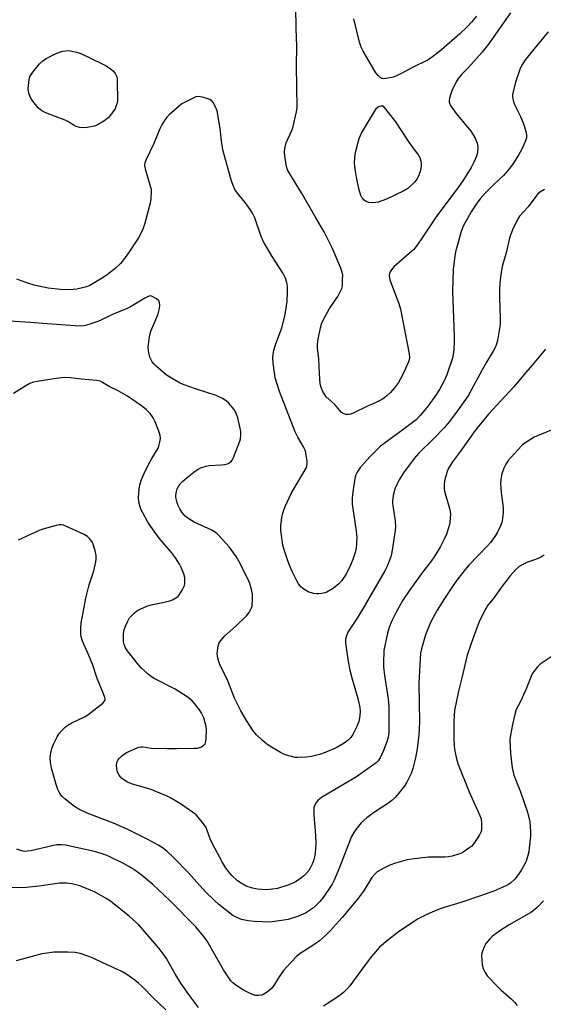
# Model space of a CAD drawing. Units: inches. Extents: x 1195770 to 1201771, y 549455 to 553457.
# Drawn here: x 1197462 to 1197663, y 550405 to 550784 of the extents above; entities that cross this region are included whole.
import ezdxf

# ---------------------------------------------------------------- set-up
doc = ezdxf.new("R2010")
doc.units = ezdxf.units.IN
doc.header["$MEASUREMENT"] = 0
doc.layers.add('Undefined', color=1, linetype='Continuous')

msp = doc.modelspace()

# ---------------------------------------------------------------- linework, layer by layer
at = {"layer": 'Undefined'}
for points, elevation in [([(1197650.62, 550786.87), (1197642.19, 550774.84), (1197639.72, 550771.72), (1197634.2, 550765.68), (1197631.81, 550763.19), (1197630.51, 550761.61), (1197629.78, 550760.32), (1197628.1, 550756.84), (1197627.67, 550755.75), (1197627.18, 550754.09), (1197627.03, 550753.26), (1197627.05, 550752.52), (1197627.26, 550751.81), (1197627.81, 550750.81), (1197629.67, 550748.2), (1197632.29, 550745.16), (1197635.38, 550741.37), (1197636.32, 550739.95), (1197637, 550738.68), (1197637.75, 550736.73), (1197638.06, 550735.32), (1197637.98, 550733.4), (1197637.84, 550732.58), (1197637.6, 550731.77), (1197636.55, 550729.4), (1197635.51, 550727.37), (1197634.51, 550725.69), (1197632.27, 550722.3), (1197630.74, 550720.14), (1197622.06, 550708.49), (1197616.16, 550699.59), (1197614.3, 550696.96), (1197613.38, 550695.83), (1197612.56, 550695.03), (1197605.74, 550689.19), (1197604.8, 550688.07), (1197604.34, 550687.33), (1197604.12, 550686.8), (1197603.97, 550685.68), (1197604.02, 550685.1), (1197604.24, 550684.25), (1197607.67, 550675.09), (1197608.31, 550672.86), (1197611.69, 550655.75), (1197611.73, 550654.31), (1197611.61, 550653.44), (1197611.38, 550652.59), (1197609.11, 550647.46), (1197607.5, 550644.72), (1197606, 550642.59), (1197604.41, 550640.85), (1197603.14, 550639.65), (1197602.25, 550638.94), (1197601.31, 550638.3), (1197598.31, 550636.72), (1197595.56, 550635.57), (1197589.78, 550632.77), (1197589.02, 550632.48), (1197588.24, 550632.36), (1197587.45, 550632.44), (1197586.68, 550632.64), (1197585.95, 550632.94), (1197585.51, 550633.25), (1197584.92, 550633.87), (1197583.08, 550636.17), (1197579.65, 550639.24), (1197579.14, 550639.91), (1197578.47, 550641.2), (1197577.77, 550642.81), (1197577.44, 550644.2), (1197577.12, 550648.19), (1197576.81, 550653.8), (1197576.34, 550658.07), (1197576.36, 550659.43), (1197576.64, 550661.43), (1197577.46, 550665.68), (1197578.09, 550667.71), (1197579.4, 550670.4), (1197581.02, 550673.15), (1197582.1, 550674.85), (1197583.59, 550676.82), (1197584.2, 550677.75), (1197585.14, 550679.52), (1197585.7, 550680.82), (1197585.92, 550681.94), (1197586.04, 550684.27), (1197586.05, 550686.02), (1197585.9, 550687.1), (1197585.37, 550688.65), (1197582, 550696.48), (1197578.9, 550702.7), (1197575.75, 550708.06), (1197570.26, 550717.71), (1197565.72, 550724.94), (1197564.84, 550726.49), (1197564.52, 550727.29), (1197564.25, 550728.41), (1197563.74, 550731.84), (1197563.61, 550733.28), (1197563.76, 550734.7), (1197564.33, 550736.93), (1197566.4, 550741.36), (1197566.9, 550742.72), (1197568.25, 550748.78), (1197568.51, 550750.53), (1197568.34, 550766.41), (1197568.4, 550774.24), (1197568.11, 550780.81), (1197567.91, 550797.92)], 478), ([(1197637.49, 550785.57), (1197635.62, 550783.33), (1197634.06, 550781.6), (1197631.19, 550778.8), (1197624.08, 550772.67), (1197620.65, 550770.02), (1197618.99, 550768.88), (1197612.63, 550765.73), (1197609.64, 550764.03), (1197606.53, 550762.6), (1197605.45, 550762.21), (1197604.29, 550761.93), (1197602.54, 550761.6), (1197601.7, 550761.54), (1197601.17, 550761.62), (1197600.52, 550762.01), (1197599.73, 550762.77), (1197598.83, 550763.86), (1197593.87, 550772.22), (1197593.12, 550773.71), (1197592.54, 550775.59), (1197590.37, 550784.58)], 480), ([(1197665.19, 550779.57), (1197659.15, 550772.29), (1197656.02, 550768.39), (1197655.26, 550767.2), (1197654.4, 550765.46), (1197652.71, 550760.66), (1197651.47, 550756.13), (1197651.37, 550755.27), (1197651.43, 550754.42), (1197651.8, 550752.73), (1197652.16, 550751.63), (1197654.47, 550747.02), (1197655.47, 550744.64), (1197656.03, 550743.03), (1197656.61, 550740.86), (1197656.78, 550739.75), (1197656.75, 550738.76), (1197656.44, 550737.7), (1197654.83, 550734.23), (1197653.9, 550732.43), (1197651.82, 550729.1), (1197650.14, 550726.84), (1197648.9, 550725.31), (1197647.98, 550724.31), (1197644.09, 550720.69), (1197640.94, 550717.56), (1197638.94, 550715.34), (1197637.68, 550713.74), (1197635.44, 550710.31), (1197633.53, 550706.94), (1197632.47, 550704.87), (1197631.68, 550702.81), (1197630.18, 550697.64), (1197629.53, 550694.94), (1197629.09, 550692.37), (1197628.57, 550688.23), (1197628.32, 550679.87), (1197628.97, 550662.54), (1197628.95, 550660.42), (1197628.78, 550657.24), (1197628.56, 550655.52), (1197628.26, 550654.1), (1197626.1, 550647.67), (1197625.09, 550645.37), (1197624.22, 550643.64), (1197623.27, 550641.94), (1197621.91, 550639.78), (1197619.01, 550635.73), (1197615.9, 550631.97), (1197614.27, 550630.38), (1197612.25, 550628.75), (1197609.25, 550626.47), (1197601.98, 550621.28), (1197600.59, 550620.18), (1197596.49, 550616.07), (1197594.28, 550613.69), (1197592.93, 550612.11), (1197591.64, 550610.2), (1197591.12, 550609.18), (1197590.77, 550607.8), (1197589.94, 550602.67), (1197589.73, 550600.15), (1197589.76, 550597.88), (1197591.23, 550587.56), (1197591.48, 550585.02), (1197591.38, 550582.71), (1197591.21, 550580.99), (1197590.81, 550579.34), (1197590, 550576.62), (1197589.11, 550574.44), (1197587.42, 550570.93), (1197585.77, 550568.58), (1197584.63, 550567.29), (1197582.39, 550565.42), (1197579.94, 550564.08), (1197579.17, 550563.78), (1197578.06, 550563.52), (1197576.92, 550563.37), (1197576.05, 550563.37), (1197574.9, 550563.55), (1197573.48, 550563.9), (1197572.71, 550564.22), (1197571.51, 550564.9), (1197570.61, 550565.52), (1197570, 550566.1), (1197569.1, 550567.22), (1197568.47, 550568.18), (1197566.61, 550572.05), (1197565.55, 550574.46), (1197564.92, 550576.11), (1197563.67, 550579.92), (1197563.08, 550582.16), (1197562.3, 550587.76), (1197562.28, 550589.52), (1197562.57, 550592.75), (1197563.01, 550594.48), (1197563.88, 550597.03), (1197566.32, 550602.26), (1197571.96, 550611.77), (1197572.29, 550612.53), (1197572.42, 550613.37), (1197572.34, 550614.54), (1197572.04, 550616.62), (1197571.82, 550617.79), (1197571.56, 550618.62), (1197570.92, 550619.91), (1197568.77, 550623.69), (1197567.81, 550625.67), (1197561.71, 550641.22), (1197560.04, 550646.51), (1197559.25, 550652.22), (1197559.15, 550654.22), (1197559.28, 550655.65), (1197559.53, 550657.04), (1197560.14, 550659.15), (1197561.91, 550663.62), (1197562.63, 550665.73), (1197563.76, 550670.26), (1197564.36, 550673.4), (1197564.73, 550675.98), (1197564.85, 550679.51), (1197564.84, 550681.57), (1197564.6, 550683.2), (1197564.08, 550684.81), (1197563.17, 550686.63), (1197558.94, 550693.18), (1197556.68, 550696.87), (1197555.88, 550698.36), (1197554.74, 550700.9), (1197552.21, 550708), (1197551.4, 550709.84), (1197550.46, 550711.3), (1197548.58, 550713.92), (1197546.04, 550716.87), (1197545.16, 550718.01), (1197544.59, 550718.99), (1197543.92, 550720.52), (1197543.42, 550721.83), (1197542.9, 550723.53), (1197539.94, 550734.23), (1197539.36, 550737.63), (1197538.87, 550742.41), (1197537.75, 550749.18), (1197537.16, 550750.8), (1197536.25, 550752.47), (1197535.6, 550753.2), (1197534.92, 550753.6), (1197533.82, 550753.97), (1197532.1, 550754.42), (1197530.4, 550754.7), (1197529.59, 550754.57), (1197528.8, 550754.26), (1197524.93, 550752.3), (1197524.19, 550751.86), (1197523.25, 550751.14), (1197519.46, 550747.81), (1197518.4, 550746.78), (1197517.69, 550745.86), (1197516.47, 550743.86), (1197515.68, 550742.31), (1197513.31, 550736.68), (1197510.37, 550730.51), (1197509.9, 550729.18), (1197509.84, 550728.18), (1197510.06, 550726.87), (1197512.12, 550719.88), (1197512.29, 550719.02), (1197512.35, 550717.91), (1197512.26, 550715.66), (1197512.1, 550714.26), (1197509.83, 550705.48), (1197508.91, 550702.98), (1197507.47, 550700.36), (1197503.67, 550694.52), (1197501.67, 550691.84), (1197500.49, 550690.53), (1197498.6, 550688.64), (1197495.45, 550686.13), (1197493.29, 550684.69), (1197488.74, 550682.06), (1197487.5, 550681.53), (1197486.45, 550681.19), (1197483.74, 550680.61), (1197480.96, 550680.35), (1197477.48, 550680.41), (1197472.75, 550680.95), (1197467.38, 550682.17), (1197464.86, 550682.86), (1197460.68, 550684.4)], 476), ([(1197663.66, 550718.96), (1197662.21, 550718.04), (1197661.34, 550717.36), (1197660.41, 550716.3), (1197657.39, 550712.33), (1197654.15, 550708.64), (1197653.27, 550707.39), (1197651.42, 550703.48), (1197650.58, 550701.33), (1197650.14, 550699.66), (1197648.99, 550694.52), (1197647.58, 550689.82), (1197647.14, 550687.95), (1197646.53, 550683.12), (1197646.4, 550680.53), (1197646.39, 550677.63), (1197646.71, 550669.33), (1197646.69, 550667.04), (1197645.61, 550660.84), (1197645.24, 550659.42), (1197644.85, 550658.37), (1197643.97, 550656.69), (1197641.37, 550652.53), (1197639.67, 550649.6), (1197634.42, 550639.87), (1197633.31, 550638.17), (1197629.87, 550633.34), (1197627.04, 550629.52), (1197625.12, 550627.24), (1197621.25, 550623.24), (1197615.27, 550617.4), (1197613.53, 550615.52), (1197609.42, 550609.94), (1197607.76, 550607.25), (1197606.96, 550605.7), (1197606.18, 550603.76), (1197605.81, 550602.63), (1197605.54, 550601.25), (1197605.26, 550599.01), (1197605.22, 550598.17), (1197605.29, 550597.32), (1197606.25, 550591.39), (1197606.38, 550589.49), (1197606.19, 550587.75), (1197605.11, 550580.23), (1197604.86, 550578.79), (1197604.56, 550577.66), (1197603.17, 550574.07), (1197602.29, 550572.2), (1197593.81, 550557.62), (1197591.34, 550553.6), (1197588.08, 550548.66), (1197587.61, 550547.6), (1197587.19, 550545.92), (1197587.1, 550544.78), (1197587.21, 550543.62), (1197588.2, 550537.35), (1197588.83, 550534.04), (1197589.57, 550531.04), (1197591.87, 550523.12), (1197592.64, 550519.72), (1197592.75, 550518.27), (1197592.71, 550516.53), (1197592.58, 550515.68), (1197592.22, 550514.3), (1197591.56, 550512.4), (1197589.92, 550509.27), (1197589.13, 550508.07), (1197588.05, 550506.94), (1197586.64, 550505.96), (1197583.6, 550504.2), (1197579.3, 550502.38), (1197577.11, 550501.54), (1197574.11, 550500.8), (1197572.14, 550500.52), (1197568.65, 550500.41), (1197567.79, 550500.48), (1197566.39, 550500.78), (1197563.92, 550501.52), (1197562.13, 550502.41), (1197557.41, 550505.23), (1197556.1, 550506.15), (1197555.02, 550507.06), (1197552.92, 550509.12), (1197551.65, 550510.68), (1197549.01, 550514.7), (1197546.8, 550518.38), (1197544.47, 550523.3), (1197542.55, 550528.32), (1197541.86, 550529.93), (1197538.68, 550536.51), (1197538.06, 550538.71), (1197537.78, 550540.39), (1197537.82, 550541.24), (1197538.02, 550542.66), (1197538.25, 550543.78), (1197538.53, 550544.57), (1197539.14, 550545.49), (1197540.65, 550547.18), (1197545.02, 550551.03), (1197548.99, 550554.88), (1197549.57, 550555.53), (1197550.05, 550556.22), (1197550.92, 550557.96), (1197551.18, 550558.75), (1197551.27, 550559.3), (1197551.35, 550561.01), (1197551.32, 550563.01), (1197551.22, 550563.87), (1197550.96, 550565.02), (1197550.31, 550567.31), (1197549.8, 550568.68), (1197546.09, 550576.02), (1197545.05, 550577.77), (1197542.36, 550581.51), (1197538.58, 550585.71), (1197537.75, 550586.54), (1197537.12, 550587.05), (1197535.67, 550587.89), (1197528.84, 550590.95), (1197526.84, 550592.2), (1197525.48, 550593.31), (1197524.15, 550594.87), (1197523.4, 550596.07), (1197522.75, 550597.32), (1197522.35, 550598.45), (1197521.98, 550599.89), (1197521.86, 550600.76), (1197521.87, 550601.32), (1197522.08, 550602.7), (1197522.36, 550603.78), (1197522.83, 550604.71), (1197523.44, 550605.54), (1197524.46, 550606.61), (1197526.2, 550608.21), (1197528.76, 550610.24), (1197530.2, 550611.27), (1197531.71, 550611.99), (1197533.54, 550612.57), (1197534.69, 550612.73), (1197539.38, 550613.03), (1197540.84, 550613.21), (1197541.69, 550613.42), (1197542.22, 550613.63), (1197543.03, 550614.24), (1197543.52, 550614.82), (1197544.07, 550615.84), (1197546.5, 550622.19), (1197546.69, 550623.06), (1197546.83, 550624.52), (1197546.83, 550625.7), (1197546.71, 550626.55), (1197545.7, 550631.04), (1197545.35, 550632.11), (1197544.79, 550633.36), (1197544.23, 550634.32), (1197543.54, 550635.21), (1197542.06, 550636.92), (1197541.25, 550637.69), (1197539.78, 550638.6), (1197537.41, 550639.72), (1197529.44, 550642.22), (1197525.11, 550643.76), (1197523.54, 550644.45), (1197519.54, 550646.73), (1197518.1, 550647.7), (1197514.24, 550650.93), (1197513.44, 550651.74), (1197512.76, 550652.65), (1197512.17, 550653.67), (1197511.83, 550654.47), (1197511.53, 550655.53), (1197511.27, 550656.88), (1197511.24, 550658.28), (1197511.61, 550661.4), (1197511.88, 550663.09), (1197512.28, 550664.45), (1197513.02, 550666.3), (1197514.59, 550669.8), (1197515.1, 550671.16), (1197515.57, 550673.12), (1197515.67, 550674.57), (1197515.61, 550675.39), (1197515.3, 550676.1), (1197514.45, 550676.82), (1197512.94, 550677.7), (1197512.42, 550677.9), (1197511.9, 550677.99), (1197511.13, 550677.8), (1197509.85, 550677.12), (1197504.39, 550673.81), (1197503.07, 550673.14), (1197497.43, 550670.87), (1197493.21, 550668.78), (1197491.77, 550668.14), (1197487.62, 550666.73), (1197486.61, 550666.52), (1197485.53, 550666.42), (1197482.93, 550666.49), (1197472.29, 550667.23), (1197465.83, 550667.79), (1197451.85, 550668.71)], 474), ([(1197664.11, 550657.49), (1197658.95, 550651.38), (1197655.72, 550647.69), (1197651.91, 550642.97), (1197645.32, 550636.03), (1197642.19, 550632.53), (1197639.2, 550628.97), (1197637.06, 550626.25), (1197631.44, 550618.31), (1197628.25, 550614.13), (1197626.79, 550611.78), (1197626.23, 550610.46), (1197625.45, 550607.91), (1197625.19, 550606.75), (1197625.07, 550605.38), (1197625.07, 550603.99), (1197625.22, 550602.89), (1197627.11, 550596.22), (1197627.38, 550595.07), (1197627.49, 550594.21), (1197627.46, 550592.55), (1197627.28, 550590.89), (1197626.85, 550589.17), (1197625.97, 550586.34), (1197625.27, 550584.72), (1197623.56, 550581.3), (1197621.31, 550577.67), (1197620.14, 550576.02), (1197616.94, 550571.83), (1197611.9, 550564.97), (1197609.26, 550560.93), (1197606.5, 550556.11), (1197604.82, 550552.81), (1197603.91, 550550.46), (1197603.3, 550548.25), (1197601.95, 550541.61), (1197601.71, 550536.72), (1197601.78, 550535.26), (1197602.14, 550532.03), (1197603.52, 550522.97), (1197603.78, 550520.1), (1197603.87, 550516.05), (1197603.87, 550510.1), (1197603.57, 550508.17), (1197603.02, 550506.5), (1197601.71, 550503.18), (1197600.43, 550500.37), (1197599.69, 550499.2), (1197598.88, 550498.39), (1197591.43, 550493.03), (1197577.93, 550485.07), (1197576.59, 550484.01), (1197575.67, 550482.99), (1197575.16, 550481.86), (1197575, 550481.08), (1197574.91, 550480), (1197574.98, 550478.26), (1197575.58, 550470.51), (1197575.66, 550467.34), (1197575.43, 550463.66), (1197575.19, 550462.25), (1197574.78, 550460.65), (1197574.33, 550459.36), (1197573.58, 550457.89), (1197573, 550456.95), (1197572.04, 550455.82), (1197570.99, 550454.77), (1197570.31, 550454.22), (1197568.13, 550452.77), (1197566.62, 550451.91), (1197564.95, 550451.28), (1197560.95, 550450.04), (1197558.99, 550449.74), (1197556.47, 550449.57), (1197553.28, 550449.83), (1197551.31, 550450.2), (1197548.87, 550450.97), (1197546.92, 550452.04), (1197545.55, 550453.02), (1197543.42, 550455.06), (1197542.13, 550456.53), (1197540.98, 550458.13), (1197539.78, 550460.1), (1197535.81, 550467.44), (1197535.11, 550469.12), (1197533.96, 550472.4), (1197533.5, 550473.45), (1197532.12, 550475.38), (1197530.44, 550477.48), (1197529.64, 550478.35), (1197528.24, 550479.45), (1197524.08, 550482.34), (1197520.43, 550484.55), (1197518.52, 550485.57), (1197511.94, 550488.21), (1197509.2, 550489.05), (1197504.79, 550490.25), (1197503.23, 550490.89), (1197501.78, 550491.8), (1197500.91, 550492.53), (1197500.06, 550493.62), (1197499.42, 550494.85), (1197499.17, 550495.93), (1197499.04, 550497.59), (1197499.13, 550498.4), (1197499.55, 550499.35), (1197500.15, 550500.23), (1197500.92, 550500.99), (1197502.53, 550502.11), (1197504.03, 550502.93), (1197506.95, 550504.21), (1197507.76, 550504.45), (1197508.31, 550504.52), (1197509.14, 550504.5), (1197512.5, 550504.06), (1197518.54, 550503.88), (1197522.1, 550503.85), (1197528.95, 550503.99), (1197530.13, 550504.06), (1197530.98, 550504.23), (1197531.72, 550504.57), (1197532.39, 550505.04), (1197532.95, 550505.61), (1197533.21, 550506.06), (1197533.36, 550506.59), (1197533.51, 550507.73), (1197533.7, 550511.24), (1197533.53, 550512.38), (1197533.16, 550513.79), (1197532.57, 550515.73), (1197532.13, 550516.78), (1197531.58, 550517.77), (1197530.94, 550518.72), (1197529.02, 550521.24), (1197528.11, 550522.28), (1197526.63, 550523.47), (1197521.63, 550526.77), (1197513.53, 550530.85), (1197512.52, 550531.45), (1197511.33, 550532.31), (1197508.52, 550534.97), (1197506.93, 550536.76), (1197503.21, 550541.47), (1197502.48, 550542.64), (1197501.98, 550543.89), (1197501.74, 550544.93), (1197501.67, 550546.37), (1197501.75, 550548.11), (1197502.01, 550549.58), (1197502.45, 550551), (1197503.19, 550552.58), (1197504.04, 550554.11), (1197504.73, 550554.99), (1197505.92, 550556.15), (1197506.82, 550556.82), (1197508.09, 550557.46), (1197510.73, 550558.6), (1197512.39, 550559.12), (1197516.15, 550559.9), (1197519.57, 550560.73), (1197520.62, 550561.15), (1197522.07, 550562), (1197522.71, 550562.52), (1197523.24, 550563.16), (1197524.31, 550564.83), (1197524.98, 550566.08), (1197525.17, 550566.59), (1197525.31, 550567.42), (1197525.31, 550569.7), (1197524.98, 550571.11), (1197523.93, 550573.58), (1197523.22, 550574.84), (1197521.66, 550577.23), (1197520.16, 550579.33), (1197515.46, 550584.87), (1197512.24, 550589.33), (1197511.11, 550591.02), (1197509.1, 550594.5), (1197508.44, 550595.77), (1197508.07, 550596.82), (1197507.64, 550598.72), (1197507.49, 550600.4), (1197507.76, 550603.61), (1197508.03, 550605.31), (1197508.65, 550607.42), (1197509.48, 550609.43), (1197511.29, 550613.2), (1197512.59, 550615.48), (1197515, 550619.39), (1197515.33, 550620.17), (1197515.6, 550621.24), (1197515.88, 550623.16), (1197515.78, 550624.28), (1197515.26, 550625.97), (1197513.94, 550629.59), (1197513.13, 550631.09), (1197512, 550632.72), (1197510.4, 550634.3), (1197508.69, 550635.72), (1197504.93, 550638.31), (1197503.2, 550639.39), (1197499.63, 550641.46), (1197496.21, 550643.21), (1197493.68, 550644.75), (1197492.68, 550645.21), (1197491.28, 550645.49), (1197485.35, 550646), (1197481.33, 550646.48), (1197478.85, 550646.58), (1197475.75, 550646.25), (1197468.44, 550645.1), (1197467, 550644.79), (1197465.62, 550644.28), (1197464.08, 550643.42), (1197459.33, 550640.43)], 472), ([(1197670.93, 550628.25), (1197661.02, 550624.23), (1197659.68, 550623.62), (1197657.91, 550622.56), (1197655.95, 550621.25), (1197654.85, 550620.3), (1197650.89, 550616.02), (1197649.79, 550614.67), (1197648.89, 550613.24), (1197648.08, 550611.75), (1197647.32, 550609.51), (1197646.87, 550607.49), (1197646.84, 550605.79), (1197647.05, 550602.36), (1197647.82, 550596.46), (1197647.84, 550594.69), (1197647.57, 550592.33), (1197647.29, 550590.88), (1197646.76, 550589.53), (1197645.49, 550586.9), (1197644.64, 550585.41), (1197642.99, 550583.2), (1197641.82, 550581.9), (1197634.71, 550574.61), (1197633.22, 550572.79), (1197629.63, 550568.14), (1197625.29, 550561.63), (1197622.4, 550557.08), (1197619.85, 550552.33), (1197617.94, 550547.66), (1197616.37, 550542.3), (1197616.04, 550540.58), (1197615.81, 550538.57), (1197615.3, 550528.84), (1197615.6, 550514.21), (1197615.53, 550511.54), (1197615.37, 550509.2), (1197614.72, 550503.75), (1197614.12, 550500.3), (1197613.08, 550496.18), (1197612.36, 550494.31), (1197610.7, 550490.94), (1197609.97, 550489.68), (1197607.59, 550486.62), (1197606.23, 550485.06), (1197604.97, 550483.92), (1197603.84, 550483.04), (1197597.89, 550479.17), (1197595.31, 550477.19), (1197593.11, 550475.26), (1197591.1, 550472.78), (1197590.28, 550471.59), (1197589.5, 550469.99), (1197587.33, 550464.79), (1197584.85, 550458.11), (1197582.75, 550453.26), (1197581.96, 550451.69), (1197578.56, 550446.63), (1197577.31, 550445.04), (1197575.87, 550443.61), (1197574.79, 550442.66), (1197572.94, 550441.33), (1197571.72, 550440.6), (1197569.11, 550439.4), (1197565.13, 550438.15), (1197562.48, 550437.67), (1197558.03, 550437.09), (1197552.07, 550437.37), (1197549.7, 550437.59), (1197547.1, 550438.17), (1197545.04, 550439.03), (1197543.81, 550439.68), (1197542.61, 550440.52), (1197538.44, 550443.89), (1197536.88, 550445.28), (1197533.26, 550448.82), (1197526.56, 550456.13), (1197521.12, 550461.81), (1197518.33, 550464.43), (1197516.77, 550465.65), (1197515.33, 550466.55), (1197511.01, 550468.89), (1197503.33, 550472.8), (1197497.89, 550475.11), (1197487.69, 550479.08), (1197484.55, 550480.57), (1197482.86, 550481.64), (1197479.19, 550484.43), (1197478.15, 550485.45), (1197477.25, 550486.63), (1197476.48, 550488.17), (1197475.78, 550490.08), (1197474.05, 550496.33), (1197473.62, 550498.62), (1197473.47, 550500.35), (1197473.56, 550501.46), (1197474.09, 550503.91), (1197474.73, 550505.52), (1197476.23, 550508.42), (1197477, 550509.69), (1197477.95, 550510.8), (1197479.43, 550512.23), (1197480.33, 550512.91), (1197481.76, 550513.72), (1197486.7, 550516.06), (1197488, 550516.81), (1197493.74, 550521.33), (1197494.44, 550522.16), (1197494.58, 550522.76), (1197494.47, 550523.55), (1197494.06, 550524.91), (1197491.59, 550530.85), (1197489.84, 550536.01), (1197488.06, 550540.36), (1197485.94, 550545.14), (1197485.46, 550546.84), (1197485.31, 550548), (1197485.3, 550550.33), (1197485.41, 550552.09), (1197487.18, 550561.76), (1197488.54, 550566.89), (1197490.22, 550572.3), (1197491.04, 550575.74), (1197491.16, 550576.87), (1197491.14, 550577.98), (1197491.06, 550578.81), (1197490.82, 550579.93), (1197490.17, 550582.15), (1197489.72, 550583.18), (1197488.78, 550584.52), (1197487.84, 550585.49), (1197486.57, 550586.23), (1197479.76, 550589.32), (1197478.67, 550589.77), (1197477.84, 550589.96), (1197476.99, 550589.91), (1197475.85, 550589.66), (1197470.7, 550588.28), (1197469.3, 550587.82), (1197461.18, 550584.03)], 470), ([(1197663.56, 550578.22), (1197662.34, 550577.45), (1197661.3, 550577.01), (1197656.98, 550575.51), (1197655.17, 550574.61), (1197653.94, 550573.87), (1197652.67, 550572.71), (1197650.57, 550570.29), (1197647.45, 550566.32), (1197643.91, 550561.49), (1197641.95, 550559.02), (1197640.87, 550557.28), (1197638.67, 550553.06), (1197636.21, 550546.51), (1197634, 550539.8), (1197631.94, 550531.13), (1197630.61, 550525.93), (1197629.08, 550518.48), (1197628.82, 550514.48), (1197628.82, 550507.84), (1197628.91, 550504.79), (1197629.18, 550502.84), (1197629.93, 550499.46), (1197630.47, 550497.78), (1197634.77, 550487.28), (1197638.68, 550478.37), (1197639.29, 550476.78), (1197639.53, 550475.09), (1197639.53, 550472.82), (1197639.35, 550472), (1197638.69, 550470.72), (1197636.65, 550467.47), (1197635.73, 550466.36), (1197634.6, 550465.5), (1197632.45, 550464.07), (1197631.46, 550463.51), (1197630.65, 550463.19), (1197628.13, 550462.43), (1197626.76, 550462.18), (1197625.38, 550462.1), (1197619.1, 550462.04), (1197612.66, 550461.3), (1197610.92, 550461.03), (1197606.37, 550459.73), (1197604.17, 550458.99), (1197601.61, 550457.77), (1197599.38, 550456.45), (1197598.38, 550455.54), (1197597.31, 550454.31), (1197594.29, 550449.43), (1197591.72, 550445.99), (1197585.8, 550438.83), (1197581.27, 550433.78), (1197579.43, 550431.99), (1197577.07, 550429.97), (1197574.55, 550428.15), (1197569.73, 550424.99), (1197568.13, 550423.71), (1197564.57, 550419.94), (1197563.3, 550418.45), (1197561.4, 550415.72), (1197559.52, 550412.67), (1197558.7, 550411.56), (1197557.69, 550410.64), (1197555.53, 550409.31), (1197554.77, 550409), (1197553.61, 550408.87), (1197552.44, 550408.93), (1197551.3, 550409.23), (1197549.67, 550409.99), (1197547.83, 550410.98), (1197544.87, 550412.86), (1197543.75, 550413.74), (1197542.98, 550414.54), (1197542.44, 550415.25), (1197540.15, 550418.76), (1197533.75, 550430.09), (1197532.53, 550431.72), (1197529.56, 550435.33), (1197519.48, 550445.37), (1197512.95, 550451.59), (1197508.37, 550455.4), (1197505.62, 550457.37), (1197503.7, 550458.56), (1197501.7, 550459.67), (1197496.42, 550462.27), (1197495.07, 550462.85), (1197493.13, 550463.54), (1197490.55, 550464.23), (1197479.35, 550466.66), (1197477.65, 550466.84), (1197475.96, 550466.78), (1197465.98, 550464.59), (1197464.56, 550464.34), (1197463.72, 550464.3), (1197462.42, 550464.5), (1197460.61, 550465.18)], 468), ([(1197667.43, 550539.91), (1197662.11, 550536.3), (1197661.01, 550535.37), (1197659.6, 550533.56), (1197658.99, 550532.58), (1197658.62, 550531.78), (1197656.8, 550527.09), (1197655.15, 550523.33), (1197654.64, 550522.28), (1197653.54, 550520.36), (1197652.84, 550518.9), (1197652.28, 550517.02), (1197651.38, 550513.11), (1197650.62, 550509.08), (1197650.44, 550507.33), (1197650.66, 550501.97), (1197651.25, 550496.49), (1197651.63, 550494.73), (1197651.98, 550493.59), (1197654.46, 550487.2), (1197657.19, 550479.44), (1197658.09, 550475.71), (1197658.38, 550471.97), (1197658.34, 550470.22), (1197657.84, 550465.56), (1197657.65, 550464.11), (1197657.31, 550462.72), (1197656.61, 550460.55), (1197656.17, 550459.49), (1197654.85, 550457.21), (1197653.58, 550455.24), (1197652.25, 550453.69), (1197650.82, 550452.23), (1197649.89, 550451.56), (1197648.83, 550451.03), (1197644.16, 550449.06), (1197638.34, 550446.9), (1197631.53, 550444.67), (1197625.16, 550442.76), (1197623.59, 550442.21), (1197618.98, 550440.26), (1197617.15, 550439.41), (1197615.09, 550438.38), (1197613.33, 550437.27), (1197607.42, 550433.21), (1197603.43, 550430.11), (1197600.27, 550427.41), (1197598.67, 550425.71), (1197597.19, 550423.91), (1197594.7, 550420.68), (1197588.77, 550412.64), (1197587.68, 550411.3), (1197586.4, 550410.09), (1197584.58, 550408.6), (1197578.67, 550404.73)], 466), ([(1197530.54, 550404.32), (1197527.42, 550408.42), (1197524.06, 550413.23), (1197521.65, 550416.9), (1197518.22, 550423.06), (1197516.74, 550425.27), (1197515.3, 550427.12), (1197509.19, 550434.33), (1197507.57, 550436), (1197503.98, 550439.3), (1197496.7, 550445.12), (1197495.09, 550446.21), (1197490.78, 550448.58), (1197488.42, 550449.65), (1197484.94, 550451.04), (1197481.78, 550451.8), (1197479.74, 550452.11), (1197478.26, 550452.14), (1197477.07, 550452.04), (1197469.28, 550450.88), (1197464.24, 550450.4), (1197457.99, 550450.27)], 466), ([(1197663.38, 550445.32), (1197660.92, 550442.7), (1197658.72, 550440.98), (1197650.14, 550436.09), (1197646.48, 550433.73), (1197643.68, 550431.69), (1197642.62, 550430.72), (1197641.15, 550428.91), (1197640.57, 550427.9), (1197639.8, 550425.96), (1197639.56, 550425.11), (1197639.47, 550424.24), (1197639.73, 550420.66), (1197640.07, 550419.23), (1197640.89, 550417.69), (1197641.69, 550416.46), (1197642.25, 550415.77), (1197645.36, 550412.57), (1197647.07, 550410.92), (1197650.94, 550407.6), (1197652.32, 550406.13), (1197653.23, 550405.02)], 464), ([(1197518.01, 550403.42), (1197512.98, 550408.09), (1197509.2, 550412.09), (1197507.43, 550413.66), (1197506.03, 550414.76), (1197502.63, 550417.16), (1197501.11, 550418.07), (1197493.75, 550421.41), (1197490.32, 550423.08), (1197488.4, 550423.88), (1197485.07, 550425.09), (1197483.11, 550425.38), (1197480.26, 550425.55), (1197476.1, 550425.61), (1197474.94, 550425.53), (1197472.34, 550425.17), (1197470.33, 550424.87), (1197468.9, 550424.56), (1197460.35, 550422.22)], 464)]:
    msp.add_lwpolyline(points, dxfattribs=dict(at, elevation=elevation))
for points, elevation in [([(1197486.05, 550742.65), (1197484.91, 550742.79), (1197483.5, 550743.23), (1197482.72, 550743.6), (1197480.24, 550745.08), (1197479.2, 550745.58), (1197475.73, 550746.96), (1197471.75, 550748.42), (1197470.28, 550749.19), (1197469.62, 550749.66), (1197469, 550750.23), (1197466.81, 550752.88), (1197466.05, 550754.12), (1197465.29, 550756.05), (1197465.09, 550756.91), (1197465.05, 550757.77), (1197465.37, 550761.27), (1197465.71, 550762.35), (1197466.86, 550764.05), (1197469.42, 550767.33), (1197470.71, 550768.5), (1197471.91, 550769.33), (1197472.93, 550769.89), (1197475.81, 550771.24), (1197477.41, 550771.89), (1197478.36, 550772.12), (1197480.55, 550772.46), (1197483.7, 550771.83), (1197485.32, 550771.32), (1197493.55, 550767.31), (1197495.03, 550766.46), (1197496.69, 550765.32), (1197497.8, 550764.43), (1197498.48, 550763.56), (1197499.08, 550762.3), (1197499.26, 550761.48), (1197499.31, 550760.63), (1197499.38, 550753.08), (1197499.15, 550751.94), (1197498.81, 550750.83), (1197498.47, 550750.03), (1197498.04, 550749.31), (1197496.7, 550747.5), (1197495.77, 550746.46), (1197494.15, 550745.28), (1197491.95, 550743.91), (1197491.18, 550743.54), (1197490.35, 550743.3), (1197487.77, 550742.83)], 478), ([(1197598.03, 550713.83), (1197596.11, 550713.97), (1197595.08, 550714.3), (1197594.37, 550714.8), (1197593.76, 550715.42), (1197593.44, 550715.88), (1197593.08, 550716.63), (1197592.6, 550717.96), (1197592.24, 550719.37), (1197591.35, 550723.65), (1197590.94, 550725.98), (1197590.56, 550728.9), (1197590.67, 550731.19), (1197590.93, 550733.19), (1197591.84, 550736.67), (1197592.44, 550738.62), (1197593.28, 550740.65), (1197598.27, 550748.98), (1197599.06, 550750.19), (1197599.54, 550750.63), (1197600.15, 550750.93), (1197600.78, 550751.08), (1197601.47, 550751.12), (1197606.33, 550745), (1197610.95, 550737.87), (1197612.65, 550735.5), (1197615.18, 550732.19), (1197615.69, 550731.2), (1197616.13, 550729.9), (1197616.25, 550729.1), (1197616.2, 550727.73), (1197616, 550726.36), (1197615.77, 550725.52), (1197615.35, 550724.4), (1197614.71, 550723.05), (1197614.21, 550722.35), (1197613.64, 550721.71), (1197611.14, 550719.31), (1197609.63, 550718.41), (1197602.92, 550715.2), (1197599.69, 550714.06), (1197598.86, 550713.88)], 480)]:
    msp.add_lwpolyline(points, close=True, dxfattribs=dict(at, elevation=elevation))

doc.saveas('drawing.dxf')
